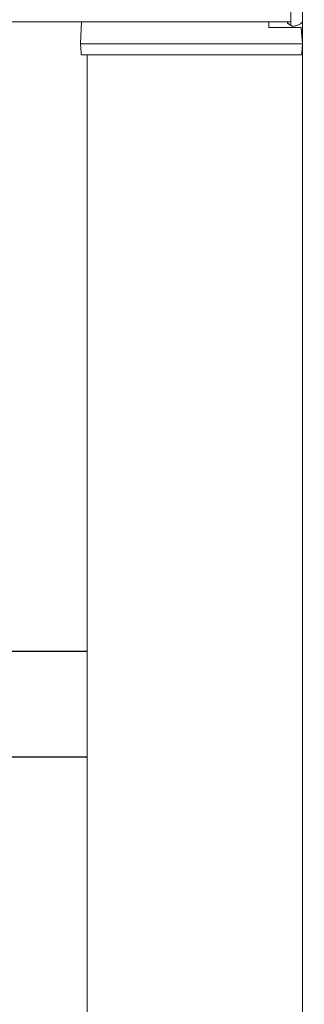
# Model space of a CAD drawing. Units: millimetres. Extents: x 2724 to 5888, y 873 to 1781.
# Drawn here: x 3290 to 3375, y 1313 to 1607 of the extents above; entities that cross this region are included whole.
import ezdxf

# ---------------------------------------------------------------- set-up
doc = ezdxf.new("R2010")
doc.units = ezdxf.units.MM
doc.header["$LTSCALE"] = 0.1
doc.layers.get('0').update_dxf_attribs({"linetype": 'CONTINUOUS', "lineweight": 0})
for name, color, linetype, lineweight in [('Kassette', 7, 'CONTINUOUS', 0), ('Kassettenendkappen', 7, 'CONTINUOUS', 0), ('Seitenführung', 7, 'CONTINUOUS', 0), ('Seitenführungsschiene Endkappe_VA', 7, 'CONTINUOUS', 0), ('Unterleiste', 7, 'CONTINUOUS', 0)]:
    doc.layers.add(name, color=color, linetype=linetype, lineweight=lineweight)

# ---------------------------------------------------------------- blocks, each defined once
blk = doc.blocks.new('Kassette_Endkappe_Rechts')
for p, q in [((-0.43, -0.24), (-0.63, -0.36)), ((-0.5, -77.5), (-0.5, -0.5)), ((-0.63, -77.64), (-0.43, -77.76))]:
    blk.add_line(p, q)
for points, knots in [([(3, -1.5), (3, -1.45), (2.99, -1.42), (2.96, -1.35), (2.95, -1.32), (2.9, -1.23), (2.86, -1.18), (2.72, -1.03), (2.62, -0.94), (2.3, -0.7), (2.06, -0.57), (1.54, -0.33), (1.27, -0.23), (0.83, -0.11), (0.67, -0.08), (0.35, -0.02), (0.19, 0), (0, 0)], [0, 0, 0, 0, 0.03125, 0.03125, 0.0625, 0.0625, 0.125, 0.125, 0.25, 0.25, 0.5, 0.5, 0.75, 0.75, 0.875, 0.875, 1, 1, 1, 1]), ([(-1.4, -0.84), (-1.43, -0.86), (-1.45, -0.88), (-1.49, -0.94), (-1.5, -0.97), (-1.5, -1.01)], [0, 0, 0, 0, 0.5, 0.5, 1, 1, 1, 1]), ([(-1.48, -1), (-1.48, -1), (-1.5, -1.01), (-1.5, -1.01), (-1.5, -1.01)], [0, 0, 0, 0, 0.502495, 1, 1, 1, 1]), ([(-1.5, -1.01), (-1.5, -1.06), (-1.48, -1.11), (-1.4, -1.18), (-1.35, -1.2), (-1.3, -1.2)], [0, 0, 0, 0, 0.5, 0.5, 1, 1, 1, 1]), ([(-0.63, -0.36), (-0.82, -0.48), (-1.01, -0.6), (-1.23, -0.74), (-1.29, -0.77), (-1.38, -0.83), (-1.4, -0.84), (-1.4, -0.84)], [0, 0, 0, 0, 0.5, 0.5, 0.75, 0.75, 1, 1, 1, 1]), ([(-1.3, -1.2), (-1.29, -1.2), (-1.26, -1.2), (-1.1, -1.2), (-0.94, -1.2), (-0.87, -1.2)], [0, 0, 0, 0, 0.3570691, 0.7141382, 1, 1, 1, 1]), ([(-0.5, -0.5), (-0.5, -0.37), (-0.45, -0.24), (-0.26, -0.05), (-0.13, 0), (0, 0)], [0, 0, 0, 0, 0.5, 0.5, 1, 1, 1, 1]), ([(-0.5, -1.18), (-0.5, -1.15), (-0.5, -1.08), (-0.5, -0.99), (-0.5, -0.91), (-0.5, -0.84), (-0.5, -0.77), (-0.5, -0.69), (-0.5, -0.62), (-0.5, -0.56), (-0.5, -0.55), (-0.5, -0.55)], [0, 0, 0, 0, 0.083832, 0.167055, 0.249979, 0.332921, 0.416196, 0.500114, 0.667094, 0.832882, 1, 1, 1, 1]), ([(-0.5, -8.07), (-0.5, -8.02), (-0.5, -7.92), (-0.5, -7.77), (-0.5, -7.63), (-0.5, -7.44), (-0.5, -7.21), (-0.5, -7.04), (-0.5, -6.96)], [0, 0, 0, 0, 0.12519, 0.249947, 0.374761, 0.50012, 0.749947, 1, 1, 1, 1]), ([(-0.5, -8.07), (-0.5, -8.05), (-0.45, -8.03), (-0.26, -8.01), (-0.13, -8), (0, -8)], [0, 0, 0, 0, 0.5, 0.5, 1, 1, 1, 1]), ([(0, -7.99), (0.19, -7.99), (0.35, -7.99), (0.67, -8), (0.83, -8.01), (1.27, -8.03), (1.54, -8.04), (2.06, -8.08), (2.3, -8.1), (2.62, -8.13), (2.72, -8.15), (2.86, -8.17), (2.9, -8.18), (2.95, -8.19), (2.96, -8.2), (2.99, -8.21), (3, -8.21), (3, -8.22)], [0, 0, 0, 0, 0.125, 0.125, 0.25, 0.25, 0.5, 0.5, 0.75, 0.75, 0.875, 0.875, 0.9375, 0.9375, 0.96875, 0.96875, 1, 1, 1, 1]), ([(-1.5, -76.99), (-1.5, -76.94), (-1.48, -76.89), (-1.4, -76.82), (-1.35, -76.8), (-1.3, -76.8)], [0, 0, 0, 0, 0.5, 0.5, 1, 1, 1, 1]), ([(-1.4, -77.16), (-1.4, -77.16), (-1.38, -77.17), (-1.29, -77.23), (-1.23, -77.26), (-1.01, -77.4), (-0.82, -77.52), (-0.63, -77.64)], [0, 0, 0, 0, 0.25, 0.25, 0.5, 0.5, 1, 1, 1, 1]), ([(-0.5, -77.45), (-0.5, -77.45), (-0.5, -77.45), (-0.5, -77.43), (-0.5, -77.41), (-0.5, -77.38), (-0.5, -77.34), (-0.5, -77.27), (-0.5, -77.17), (-0.5, -77.01), (-0.5, -76.89), (-0.5, -76.82)], [0, 0, 0, 0, 0.0838323, 0.1670549, 0.2499794, 0.3329213, 0.4161956, 0.5001135, 0.6670943, 0.8328818, 1, 1, 1, 1]), ([(0, -78), (-0.13, -78), (-0.26, -77.95), (-0.45, -77.76), (-0.5, -77.63), (-0.5, -77.5)], [0, 0, 0, 0, 0.5, 0.5, 1, 1, 1, 1]), ([(0, -78), (0.19, -78), (0.35, -77.98), (0.67, -77.92), (0.83, -77.89), (1.27, -77.77), (1.54, -77.67), (2.06, -77.43), (2.3, -77.3), (2.62, -77.06), (2.72, -76.97), (2.86, -76.82), (2.9, -76.77), (2.95, -76.68), (2.96, -76.65), (2.99, -76.58), (3, -76.55), (3, -76.5)], [0, 0, 0, 0, 0.125, 0.125, 0.25, 0.25, 0.5, 0.5, 0.75, 0.75, 0.875, 0.875, 0.9375, 0.9375, 0.96875, 0.96875, 1, 1, 1, 1])]:
    blk.add_open_spline(points, degree=3, knots=knots)
for points in [[(3, -1.89), (3, -1.64), (3, -1.5), (3, -1.5)], [(3, -7.54), (3, -5.5), (3, -3.61), (3, -1.89)], [(3, -8.22), (3, -7.97), (3, -7.74), (3, -7.54)], [(3, -69.78), (3, -49.38), (3, -28.62), (3, -8.22)], [(3.02, -15.09), (3.32, -23.06), (3.48, -31.03), (3.5, -39)], [(3.5, -39), (3.48, -46.97), (3.32, -54.94), (3.02, -62.91)], [(3, -70.46), (3, -70.26), (3, -70.03), (3, -69.78)], [(3, -76.11), (3, -74.39), (3, -72.5), (3, -70.46)], [(3, -76.5), (3, -76.5), (3, -76.36), (3, -76.11)], [(-1.4, -77.16), (-1.46, -77.12), (-1.5, -77.06), (-1.5, -76.99)]]:
    blk.add_open_spline(points, degree=3)
at = {"layer": 'Kassettenendkappen'}
for points, knots in [([(0, -71.38), (0.19, -71.38), (0.35, -71.36), (0.67, -71.33), (0.83, -71.31), (1.27, -71.23), (1.54, -71.17), (2.06, -71.03), (2.3, -70.95), (2.62, -70.8), (2.72, -70.75), (2.86, -70.66), (2.9, -70.63), (2.95, -70.57), (2.96, -70.55), (2.99, -70.51), (3, -70.49), (3, -70.46)], [0, 0, 0, 0, 0.125, 0.125, 0.25, 0.25, 0.5, 0.5, 0.75, 0.75, 0.875, 0.875, 0.9375, 0.9375, 0.96875, 0.96875, 1, 1, 1, 1]), ([(-0.5, -71.07), (-0.5, -71.15), (-0.45, -71.23), (-0.26, -71.34), (-0.13, -71.38), (0, -71.38)], [0, 0, 0, 0, 0.5, 0.5, 1, 1, 1, 1])]:
    blk.add_open_spline(points, degree=3, knots=knots, dxfattribs=at)

msp = doc.modelspace()

# ---------------------------------------------------------------- linework, layer by layer
at = {"layer": 'Kassette'}
msp.add_line((3370.52, 1606.2), (2774.39, 1606.2), dxfattribs=at)
at = {"layer": 'Seitenführung'}
for p, q in [((3374.03, 1599.7), (3374.03, 1142.45)), ((3309.79, 1596.36), (3309.79, 1142.95))]:
    msp.add_line(p, q, dxfattribs=at)
at = {"layer": 'Seitenführungsschiene Endkappe_VA'}
for p, q in [((3308.11, 1606.23), (3307.77, 1599.77)), ((3363.91, 1606.23), (3363.91, 1604.76)), ((3364.11, 1604.55), (3373.32, 1604.55)), ((3373.62, 1604.37), (3374.02, 1599.81)), ((3374.03, 1604.51), (3374.03, 1606.05)), ((3374.03, 1604.51), (3374.03, 1599.7)), ((3307.77, 1599.7), (3307.77, 1599.77)), ((3307.77, 1599.7), (3307.92, 1596.84)), ((3308.28, 1599.7), (3374.03, 1599.7)), ((3374.03, 1599.7), (3373.77, 1596.72)), ((3374.03, 1599.7), (3374.03, 1599.7)), ((3373.46, 1596.36), (3308.42, 1596.36))]:
    msp.add_line(p, q, dxfattribs=at)
for points, knots in [([(3364.11, 1604.55), (3364.06, 1604.55), (3364, 1604.58), (3363.93, 1604.65), (3363.91, 1604.7), (3363.91, 1604.76)], [0, 0, 0, 0, 0.5, 0.5, 1, 1, 1, 1]), ([(3373.32, 1604.55), (3373.33, 1604.55), (3373.35, 1604.55), (3373.38, 1604.55), (3373.41, 1604.55), (3373.41, 1604.55), (3373.42, 1604.55)], [0, 0, 0, 0, 0.197263, 0.396763, 0.695126, 1, 1, 1, 1]), ([(3373.42, 1604.55), (3373.47, 1604.55), (3373.52, 1604.53), (3373.59, 1604.47), (3373.61, 1604.42), (3373.62, 1604.37)], [0, 0, 0, 0, 0.5, 0.5, 1, 1, 1, 1]), ([(3307.77, 1599.77), (3307.77, 1599.77), (3307.77, 1599.76), (3307.78, 1599.76), (3307.81, 1599.75), (3307.85, 1599.74), (3307.93, 1599.73), (3308.03, 1599.72), (3308.15, 1599.71), (3308.23, 1599.7), (3308.28, 1599.7)], [0, 0, 0, 0, 0.056541, 0.139987, 0.250307, 0.390864, 0.500408, 0.680056, 0.84649, 1, 1, 1, 1]), ([(3374.02, 1599.81), (3374.02, 1599.8), (3374.02, 1599.77), (3374.02, 1599.73), (3374.02, 1599.71), (3374.03, 1599.7)], [0, 0, 0, 0, 0.33543, 0.664598, 1, 1, 1, 1]), ([(3308.42, 1596.36), (3308.42, 1596.36), (3308.37, 1596.36), (3308.25, 1596.38), (3308.11, 1596.45), (3308.01, 1596.56), (3307.94, 1596.69), (3307.92, 1596.79), (3307.92, 1596.84)], [0, 0, 0, 0, 0.001983, 0.214316, 0.438622, 0.607714, 0.794813, 1, 1, 1, 1]), ([(3373.76, 1596.64), (3373.75, 1596.56), (3373.72, 1596.49), (3373.61, 1596.39), (3373.53, 1596.36), (3373.46, 1596.36)], [0, 0, 0, 0, 0.5, 0.5, 1, 1, 1, 1]), ([(3373.71, 1596.55), (3373.72, 1596.55), (3373.73, 1596.54), (3373.74, 1596.55), (3373.74, 1596.57), (3373.75, 1596.58), (3373.75, 1596.59)], [0, 0, 0, 0, 0.282998, 0.543715, 0.782405, 1, 1, 1, 1]), ([(3373.75, 1596.62), (3373.75, 1596.63), (3373.75, 1596.64), (3373.76, 1596.67), (3373.76, 1596.7), (3373.76, 1596.72), (3373.76, 1596.73)], [0, 0, 0, 0, 0.2552687, 0.506872, 0.7550413, 1, 1, 1, 1]), ([(3373.77, 1596.72), (3373.76, 1596.72), (3373.76, 1596.7), (3373.76, 1596.68), (3373.76, 1596.66), (3373.76, 1596.64), (3373.76, 1596.64), (3373.76, 1596.64)], [0, 0, 0, 0, 0.167386, 0.330972, 0.501318, 0.749703, 1, 1, 1, 1])]:
    msp.add_open_spline(points, degree=3, knots=knots, dxfattribs=at)
at = {"layer": 'Unterleiste', "color": 7, "linetype": 'Continuous', "lineweight": 25}
for p, q in [((3309.79, 1418.37), (2835.12, 1418.37)), ((2835.12, 1387.03), (3309.79, 1387.03))]:
    msp.add_line(p, q, dxfattribs=at)

# ---------------------------------------------------------------- block references
at = {"layer": 'Kassettenendkappen'}
msp.add_blockref('Kassette_Endkappe_Rechts', (3371.02, 1682.9), dxfattribs=at)

doc.saveas('drawing.dxf')
